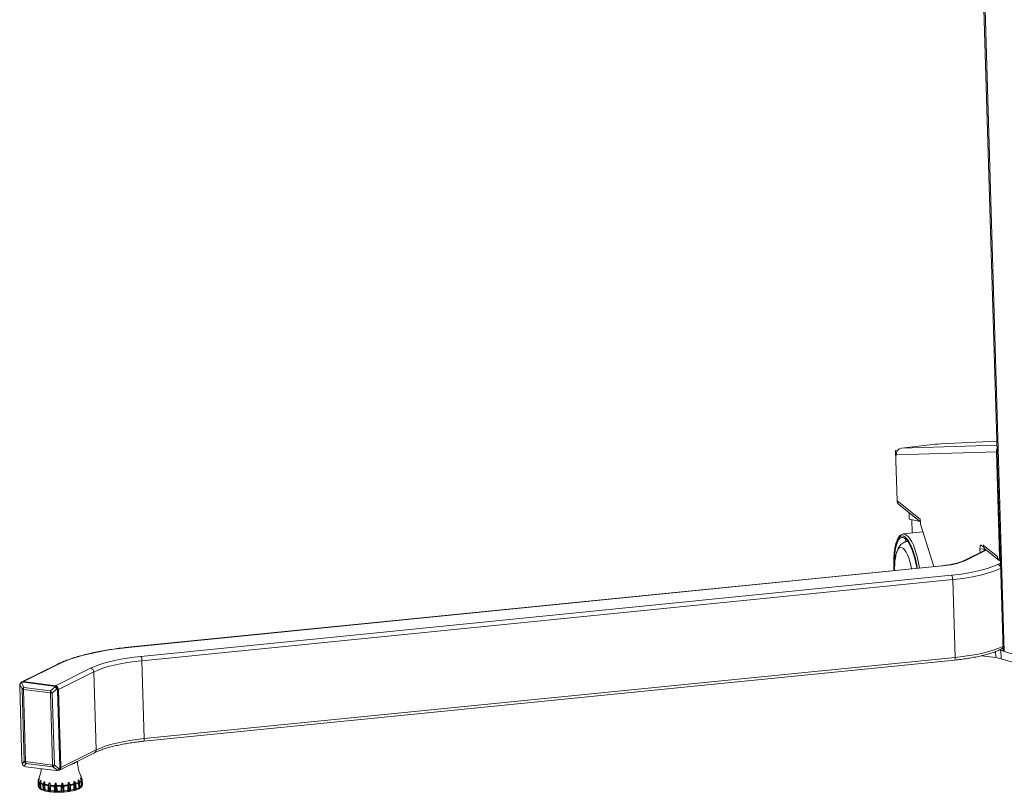
# Model space of a CAD drawing. Units: millimetres. Extents: x 5 to 292, y 5 to 205.
# Drawn here: x 216 to 244, y 66 to 88 of the extents above; entities that cross this region are included whole.
import ezdxf

# ---------------------------------------------------------------- set-up
doc = ezdxf.new("R2010")
doc.units = ezdxf.units.MM

msp = doc.modelspace()

# ---------------------------------------------------------------- linework, layer by layer
at = {"color": 7, "linetype": 'Continuous', "lineweight": 18}
for p, q in [((242.759, 100.437), (243.674, 69.984)), ((240.786, 75.731), (241.589, 75.824)), ((241.893, 75.853), (243.496, 75.932)), ((240.678, 75.672), (240.621, 75.665)), ((240.621, 75.665), (240.664, 74.24)), ((240.621, 75.665), (240.636, 75.525)), ((240.64, 75.526), (240.636, 75.525)), ((240.636, 75.525), (240.64, 75.525)), ((240.639, 75.538), (243.481, 75.628)), ((240.64, 75.525), (240.639, 75.538)), ((243.505, 75.631), (243.481, 75.628)), ((243.57, 72.65), (243.481, 75.628)), ((241.319, 73.712), (240.664, 74.24)), ((240.721, 74.123), (241.325, 73.636)), ((241.005, 73.893), (241.011, 73.718)), ((241.011, 73.718), (241.279, 73.66)), ((241.08, 73.703), (241.092, 73.323)), ((241.278, 73.674), (241.279, 73.66)), ((241.279, 73.66), (241.293, 73.662)), ((241.323, 73.721), (241.319, 73.724)), ((241.319, 73.724), (241.319, 73.712)), ((241.327, 73.571), (241.323, 73.721)), ((241.706, 72.369), (241.327, 73.571)), ((241.395, 73.358), (240.84, 73.294)), ((243.113, 72.925), (243.057, 72.97)), ((243.115, 72.982), (243.111, 72.985)), ((243.111, 72.985), (243.113, 72.925)), ((243.122, 72.926), (243.113, 72.925)), ((243.115, 72.97), (243.115, 72.982)), ((243.509, 72.653), (243.115, 72.97)), ((243.183, 72.844), (242.567, 72.539)), ((243.015, 72.863), (243.134, 72.877)), ((243.015, 72.863), (243.018, 72.763)), ((243.134, 72.877), (243.134, 72.899)), ((243.134, 72.877), (243.135, 72.821)), ((243.164, 72.859), (243.559, 72.541)), ((243.513, 72.662), (243.509, 72.665)), ((243.509, 72.665), (243.509, 72.653)), ((243.513, 72.653), (243.509, 72.653)), ((243.515, 72.601), (243.513, 72.662)), ((241.934, 72.392), (218.935, 70.089)), ((241.941, 72.389), (218.942, 70.086)), ((243.543, 72.579), (243.515, 72.601)), ((243.551, 72.576), (243.596, 72.581)), ((242.212, 72.123), (219.213, 69.819)), ((242.241, 72.001), (219.242, 69.698)), ((242.241, 72.001), (242.308, 69.787)), ((243.464, 69.784), (243.056, 69.837)), ((243.606, 69.993), (243.613, 69.753)), ((243.631, 70.03), (243.672, 70.05)), ((216.836, 69.594), (215.836, 69.098)), ((216.878, 69.601), (215.878, 69.105)), ((219.242, 69.698), (219.309, 67.484)), ((219.293, 67.41), (242.292, 69.713)), ((242.308, 69.787), (219.309, 67.484)), ((217.787, 69.484), (216.786, 68.988)), ((217.876, 69.377), (216.876, 68.881)), ((217.943, 67.163), (217.876, 69.377)), ((215.842, 68.89), (215.78, 69.028)), ((215.852, 69.088), (215.822, 69.074)), ((215.826, 69.076), (215.889, 68.938)), ((216.786, 68.988), (215.878, 69.105)), ((215.904, 69.097), (215.879, 69.084)), ((215.879, 69.084), (216.736, 68.974)), ((215.904, 69.097), (216.761, 68.987)), ((215.839, 66.822), (215.774, 68.978)), ((215.904, 66.841), (215.842, 68.89)), ((216.643, 68.782), (215.882, 68.88)), ((215.882, 68.88), (215.943, 66.831)), ((215.889, 68.938), (216.65, 68.84)), ((216.705, 66.733), (216.643, 68.782)), ((216.65, 68.84), (216.78, 68.953)), ((216.83, 68.894), (216.699, 68.78)), ((216.699, 68.78), (216.761, 66.731)), ((216.761, 68.987), (216.736, 68.974)), ((216.872, 68.853), (216.847, 68.84)), ((216.847, 68.84), (216.912, 66.684)), ((216.872, 68.853), (216.937, 66.697)), ((216.942, 66.667), (216.876, 68.881)), ((216.9, 66.589), (217.9, 67.085)), ((217.943, 67.163), (216.942, 66.667)), ((215.848, 66.764), (215.904, 66.841)), ((215.953, 66.781), (215.897, 66.705)), ((215.943, 66.831), (216.705, 66.733)), ((216.715, 66.684), (215.953, 66.781)), ((216.808, 66.578), (215.951, 66.688)), ((216.851, 66.582), (216.715, 66.684)), ((216.761, 66.731), (216.898, 66.63)), ((216.854, 66.584), (216.884, 66.599)), ((216.937, 66.697), (216.912, 66.684)), ((216.297, 66.282), (216.301, 66.148)), ((216.302, 66.142), (216.298, 66.276)), ((216.319, 66.333), (216.301, 66.295)), ((216.31, 66.121), (216.306, 66.256)), ((216.309, 66.276), (216.323, 66.324)), ((216.341, 66.091), (216.337, 66.226)), ((216.363, 66.285), (216.341, 66.244)), ((216.37, 66.049), (216.363, 66.285)), ((216.372, 66.073), (216.368, 66.208)), ((216.369, 66.228), (216.377, 66.277)), ((216.461, 66.244), (216.437, 66.201)), ((216.468, 66.009), (216.461, 66.244)), ((216.484, 66.189), (216.484, 66.238)), ((216.603, 66.215), (216.581, 66.17)), ((216.611, 65.979), (216.603, 66.215)), ((216.642, 66.162), (216.634, 66.211)), ((216.641, 65.975), (216.634, 66.211)), ((216.777, 66.2), (216.758, 66.154)), ((216.785, 65.964), (216.777, 66.2)), ((216.965, 66.201), (216.951, 66.153)), ((216.972, 65.966), (216.965, 66.201)), ((217.021, 66.157), (217.001, 66.203)), ((217.008, 65.967), (217.001, 66.203)), ((217.149, 66.218), (217.141, 66.169)), ((217.156, 65.982), (217.149, 66.218)), ((217.205, 66.179), (217.181, 66.223)), ((217.188, 65.987), (217.181, 66.223)), ((217.31, 66.249), (217.31, 66.2)), ((217.317, 66.013), (217.31, 66.249)), ((217.362, 66.214), (217.336, 66.256)), ((217.343, 66.02), (217.336, 66.256)), ((217.433, 66.291), (217.441, 66.242)), ((217.447, 66.088), (217.443, 66.222)), ((217.476, 66.26), (217.451, 66.3)), ((217.458, 66.064), (217.451, 66.3)), ((217.485, 66.107), (217.481, 66.241)), ((217.506, 66.34), (217.52, 66.292)), ((217.535, 66.311), (217.513, 66.35)), ((217.534, 66.364), (217.518, 66.401)), ((217.521, 66.391), (217.541, 66.345)), ((217.528, 66.138), (217.524, 66.272)), ((217.544, 66.159), (217.54, 66.293)), ((217.545, 66.32), (217.545, 66.334)), ((217.551, 66.185), (217.547, 66.32)), ((216.303, 66.147), (216.304, 66.136)), ((216.437, 66.048), (216.433, 66.182)), ((216.488, 66.034), (216.484, 66.168)), ((216.581, 66.016), (216.577, 66.151)), ((216.648, 66.008), (216.644, 66.142)), ((216.758, 65.999), (216.754, 66.134)), ((216.827, 66.151), (216.812, 66.199)), ((216.819, 65.963), (216.812, 66.199)), ((216.834, 65.997), (216.83, 66.131)), ((216.952, 65.999), (216.948, 66.133)), ((217.03, 66.003), (217.026, 66.137)), ((217.144, 66.014), (217.14, 66.149)), ((217.215, 66.025), (217.211, 66.159)), ((217.314, 66.045), (217.31, 66.18)), ((217.372, 66.061), (217.368, 66.195))]:
    msp.add_line(p, q, dxfattribs=at)
at = {"color": 8, "linetype": 'Continuous', "lineweight": 18}
for p, q in [((242.791, 100.427), (243.706, 69.96)), ((243.499, 75.817), (240.786, 75.731)), ((241.323, 73.712), (241.319, 73.712)), ((242.609, 72.546), (243.193, 72.836)), ((243.594, 72.653), (243.57, 72.65)), ((243.518, 72.429), (243.599, 72.47)), ((243.464, 69.784), (243.459, 69.956)), ((216.32, 66.314), (216.319, 66.333)), ((217.514, 66.312), (217.513, 66.35))]:
    msp.add_line(p, q, dxfattribs=at)
at = {"color": 7, "linetype": 'Continuous', "lineweight": 18, "flags": 128}
for points in [[(241.324, 73.677), (241.324, 73.68), (241.319, 73.712)], [(240.592, 72.285), (240.59, 72.317), (240.587, 72.454), (240.589, 72.586), (240.597, 72.709), (240.611, 72.822), (240.63, 72.922), (240.654, 73.009), (240.683, 73.08), (240.716, 73.135), (240.752, 73.172), (240.792, 73.192), (240.834, 73.192), (240.877, 73.175), (240.921, 73.139), (240.966, 73.086), (241.01, 73.016), (241.052, 72.931), (241.093, 72.831), (241.131, 72.72), (241.165, 72.597), (241.196, 72.467), (241.222, 72.33), (241.224, 72.321)], [(240.918, 73.143), (240.902, 73.114), (240.882, 73.072)], [(243.057, 72.97), (243.048, 72.975), (243.039, 72.973), (243.032, 72.966), (243.025, 72.954), (243.02, 72.937), (243.017, 72.915), (243.015, 72.89), (243.015, 72.863)], [(243.57, 72.65), (243.57, 72.632), (243.569, 72.615), (243.567, 72.601), (243.564, 72.59), (243.559, 72.581), (243.554, 72.577), (243.549, 72.576), (243.543, 72.579)], [(242.212, 72.123), (242.413, 72.146), (242.607, 72.174), (242.791, 72.206), (242.965, 72.244), (243.125, 72.285), (243.272, 72.33), (243.403, 72.378), (243.518, 72.429)], [(242.241, 72.001), (242.451, 72.025), (242.654, 72.054), (242.847, 72.089), (243.028, 72.128), (243.197, 72.171), (243.35, 72.218), (243.487, 72.269), (243.607, 72.322)], [(216.878, 69.601), (217.02, 69.665), (217.18, 69.728), (217.356, 69.787), (217.547, 69.842), (217.753, 69.894), (217.971, 69.942), (218.2, 69.985), (218.439, 70.024), (218.687, 70.057), (218.942, 70.086)], [(242.308, 69.787), (242.518, 69.812), (242.72, 69.841), (242.913, 69.875), (243.095, 69.914), (243.263, 69.957), (243.417, 70.005), (243.554, 70.055), (243.674, 70.109)], [(243.574, 70.003), (243.59, 69.998), (243.606, 69.993)], [(243.674, 69.984), (243.675, 69.981), (243.678, 69.975), (243.684, 69.97), (243.694, 69.965), (243.706, 69.96)], [(217.787, 69.484), (217.897, 69.534), (218.022, 69.581), (218.16, 69.626), (218.311, 69.667), (218.474, 69.706), (218.647, 69.74), (218.829, 69.771), (219.018, 69.797), (219.213, 69.819)], [(217.876, 69.377), (217.996, 69.43), (218.133, 69.481), (218.287, 69.528), (218.455, 69.571), (218.636, 69.61), (218.829, 69.644), (219.032, 69.674), (219.242, 69.698)], [(217.943, 67.163), (218.062, 67.216), (218.199, 67.267), (218.353, 67.314), (218.521, 67.357), (218.703, 67.396), (218.896, 67.431), (219.098, 67.46), (219.309, 67.484)], [(216.298, 66.276), (216.297, 66.28), (216.297, 66.282)]]:
    msp.add_lwpolyline(points, dxfattribs=at)
at = {"color": 8, "linetype": 'Continuous', "lineweight": 18, "flags": 128}
for points in [[(241.022, 73.037), (240.987, 73.098), (240.942, 73.158), (240.898, 73.203), (240.854, 73.23), (240.811, 73.239), (240.77, 73.231), (240.732, 73.205), (240.697, 73.162), (240.665, 73.102), (240.637, 73.027), (240.614, 72.938), (240.596, 72.835), (240.583, 72.721), (240.575, 72.597), (240.573, 72.465), (240.576, 72.328), (240.58, 72.257)], [(240.84, 73.294), (240.854, 73.294), (240.898, 73.284), (240.944, 73.256), (240.99, 73.21), (241.037, 73.147), (241.082, 73.067), (241.126, 72.973), (241.167, 72.865), (241.206, 72.745), (241.241, 72.615), (241.272, 72.477), (241.298, 72.334), (241.299, 72.329)], [(241.073, 72.306), (241.052, 72.409), (241.024, 72.517), (240.993, 72.616), (240.959, 72.703), (240.922, 72.777), (240.885, 72.836), (240.847, 72.879), (240.809, 72.905), (240.773, 72.914), (240.738, 72.905), (240.706, 72.878), (240.678, 72.834), (240.653, 72.774), (240.633, 72.7), (240.626, 72.664)], [(241.934, 72.392), (241.936, 72.392), (241.941, 72.389)], [(218.935, 70.089), (218.937, 70.089), (218.942, 70.086)], [(216.301, 66.148), (216.301, 66.146), (216.302, 66.142)]]:
    msp.add_lwpolyline(points, dxfattribs=at)
at = {"color": 7, "linetype": 'Continuous', "lineweight": 18}
for centre, radius, start, end in [((240.81, 75.56), 0.173, 97.9208, 187.3292), ((242.363, 69.429), 6.442, 94.1855, 96.9006), ((240.818, 74.242), 0.154, 180.866, 230.7568), ((238.952, 72.025), 2.305, 7.416, 26.0358), ((242.667, 72.289), 2.075, 169.4689, 180.8588), ((241.803, 74.476), 2.092, 273.7881, 292.666), ((242.008, 72.01), 0.233, 357.7362, 28.8448), ((247.507, 82.16), 12.777, 252.2218, 260.454), ((219.009, 69.707), 0.233, 357.7358, 28.8442), ((243.37, 68.973), 0.816, 72.693, 83.4207), ((248, 83.801), 14.717, 252.6595, 263.2255), ((217.765, 69.375), 0.111, 0.709, 78.8919), ((215.868, 69.034), 0.072, 82.3955, 158.0922), ((215.891, 69.008), 0.09, 82.1075, 116.0681), ((215.946, 68.835), 0.118, 119.1889, 151.8149), ((215.893, 69.006), 0.126, 246.0628, 264.7266), ((216.082, 68.885), 0.201, 164.9668, 181.5636), ((216.844, 68.788), 0.201, 164.9668, 181.5636), ((216.683, 69.114), 0.334, 263.124, 272.8195), ((217.212, 69.258), 0.701, 216.629, 222.9712), ((216.734, 68.851), 0.138, 0.7078, 78.8929), ((216.765, 68.88), 0.111, 0.709, 78.8919), ((215.955, 66.956), 0.126, 246.0628, 264.7266), ((216.011, 66.879), 0.114, 199.8474, 239.7544), ((216.074, 66.832), 0.131, 180.4195, 202.5537), ((216.744, 67.064), 0.334, 263.124, 272.8195), ((216.835, 66.734), 0.131, 180.4195, 202.5537), ((216.55, 66.892), 0.265, 308.336, 322.6693), ((216.835, 66.688), 0.102, 298.7419, 4.7926), ((216.861, 66.661), 0.0817, 298.7407, 4.7925), ((216.397, 66.318), 0.11, 214.2943, 236.74), ((216.4, 66.337), 0.11, 213.6177, 237.4166), ((216.566, 66.621), 0.459, 244.4377, 253.0903), ((216.568, 66.638), 0.456, 244.1755, 253.3525), ((216.972, 67.596), 1.437, 279.355, 283.617), ((217.169, 66.872), 0.686, 286.3749, 293.3555), ((217.171, 66.857), 0.691, 286.5746, 293.1555), ((217.381, 66.437), 0.201, 298.2359, 314.1028), ((217.384, 66.419), 0.202, 298.6925, 313.647), ((217.492, 66.337), 0.0501, 328.8736, 9.1453), ((216.401, 66.184), 0.11, 214.2943, 236.74), ((216.57, 66.487), 0.459, 244.4377, 253.0903), ((216.745, 67.291), 1.133, 256.6809, 261.6767), ((216.744, 67.279), 1.14, 256.8241, 261.5339), ((216.748, 67.144), 1.14, 256.8241, 261.5339), ((216.873, 67.741), 1.78, 262.4769, 286.082), ((216.842, 68.03), 1.878, 263.8718, 267.4361), ((216.842, 68.023), 1.892, 263.9738, 267.3339), ((216.846, 67.889), 1.892, 263.9738, 267.3339), ((216.858, 68.433), 2.282, 269.2134, 272.3433), ((216.858, 68.428), 2.297, 269.3023, 272.2545), ((216.862, 68.294), 2.297, 269.3023, 272.2545), ((216.872, 68.248), 2.096, 274.0631, 277.3753), ((216.873, 68.242), 2.111, 274.1575, 277.2805), ((216.877, 68.108), 2.111, 274.1575, 277.2805), ((216.973, 67.585), 1.446, 279.4757, 283.4962), ((216.977, 67.451), 1.446, 279.4757, 283.4962), ((217.175, 66.723), 0.691, 286.5746, 293.1555), ((217.388, 66.284), 0.202, 298.6925, 313.647)]:
    msp.add_arc(centre, radius, start, end, dxfattribs=at)
at = {"color": 8, "linetype": 'Continuous', "lineweight": 18}
for centre, radius, start, end in [((242.599, 72.475), 0.072, 82.1083, 115.9153), ((243.499, 72.324), 0.107, 13.2541, 79.7705), ((243.596, 70.098), 0.0772, 297.6868, 348.6021), ((216.868, 69.529), 0.072, 82.1052, 116.0706), ((242.217, 69.768), 0.0925, 323.7163, 12.1129), ((219.218, 67.465), 0.0926, 323.7752, 12.0903), ((217.861, 67.156), 0.0817, 298.7407, 4.7925), ((217.164, 67.078), 0.338, 278.0482, 314.6697), ((216.349, 66.303), 0.0477, 156.6535, 189.7433), ((217.495, 66.319), 0.0523, 330.4746, 0.5447), ((217.5, 66.184), 0.0512, 330.1597, 0.8782)]:
    msp.add_arc(centre, radius, start, end, dxfattribs=at)
at = {"color": 7, "linetype": 'Continuous', "lineweight": 18}
for centre, major_axis, ratio, start_param, end_param in [((215.841, 68.943), (-0.029, 0.124), 0.483398, 0.714165, 1.180386), ((215.841, 68.943), (0.06, 0.135), 0.72411, 0.215102, 0.681323), ((216.698, 68.834), (0.06, 0.135), 0.72411, 6.032067, 6.498287), ((216.698, 68.834), (0.15, 0.011), 0.801888, 6.249196, 6.715417), ((215.905, 66.788), (-0.029, 0.124), 0.483398, 1.180386, 1.646606), ((215.905, 66.788), (0.108, -0.08), 0.557144, 5.034944, 5.501164), ((216.762, 66.678), (0.108, -0.08), 0.557144, 5.501164, 5.967385), ((216.762, 66.678), (0.15, 0.011), 0.801888, 5.782975, 6.249196)]:
    msp.add_ellipse(centre, major_axis=major_axis, ratio=ratio, start_param=start_param, end_param=end_param, dxfattribs=at)
for points, knots in [([(243.481, 75.628), (243.48, 75.651), (243.479, 75.687), (243.496, 75.717), (243.502, 75.727)], [0, 0, 0, 0, 0.664348, 1, 1, 1, 1]), ([(240.84, 73.293), (240.826, 73.29), (240.796, 73.285), (240.755, 73.258), (240.717, 73.219), (240.683, 73.165), (240.652, 73.096), (240.626, 73.013), (240.604, 72.918), (240.588, 72.813), (240.577, 72.699), (240.571, 72.578), (240.57, 72.45), (240.572, 72.342), (240.577, 72.277), (240.578, 72.257)], [0, 0, 0, 0, 0.062528, 0.132692, 0.206739, 0.287661, 0.373203, 0.459248, 0.54442, 0.628832, 0.712713, 0.796239, 0.87953, 0.962666, 1, 1, 1, 1]), ([(240.967, 73.085), (240.96, 73.085), (240.931, 73.084), (240.88, 73.066), (240.822, 73.035), (240.773, 72.993), (240.731, 72.944), (240.695, 72.886), (240.664, 72.815), (240.641, 72.741), (240.631, 72.685), (240.626, 72.662)], [0, 0, 0, 0, 0.031304, 0.1401133, 0.2451124, 0.3503152, 0.4603089, 0.5810209, 0.7203724, 0.8847989, 1, 1, 1, 1]), ([(243.115, 72.97), (243.117, 72.951), (243.12, 72.914), (243.142, 72.876), (243.161, 72.864), (243.166, 72.861)], [0, 0, 0, 0, 0.442655, 0.859633, 1, 1, 1, 1]), ([(243.514, 72.616), (243.513, 72.619), (243.509, 72.63), (243.509, 72.643), (243.509, 72.653)], [0, 0, 0, 0, 0.224282, 1, 1, 1, 1]), ([(242.567, 72.539), (242.557, 72.534), (242.528, 72.521), (242.469, 72.498), (242.388, 72.472), (242.294, 72.449), (242.19, 72.427), (242.078, 72.409), (241.992, 72.398), (241.943, 72.393), (241.934, 72.392)], [0, 0, 0, 0, 0.079392, 0.222671, 0.368742, 0.517537, 0.66819, 0.820096, 0.965251, 1, 1, 1, 1]), ([(243.598, 72.522), (243.586, 72.526), (243.559, 72.537), (243.532, 72.565), (243.524, 72.589), (243.522, 72.596)], [0, 0, 0, 0, 0.337686, 0.801894, 1, 1, 1, 1]), ([(218.935, 70.089), (218.896, 70.085), (218.781, 70.073), (218.595, 70.05), (218.379, 70.02), (218.17, 69.985), (217.968, 69.947), (217.774, 69.906), (217.59, 69.861), (217.415, 69.813), (217.251, 69.762), (217.098, 69.708), (216.959, 69.652), (216.876, 69.613), (216.836, 69.594)], [0, 0, 0, 0, 0.045557, 0.132189, 0.218865, 0.305594, 0.392388, 0.479268, 0.566255, 0.653376, 0.74067, 0.828181, 0.91597, 1, 1, 1, 1]), ([(242.292, 69.713), (242.323, 69.717), (242.415, 69.726), (242.563, 69.745), (242.733, 69.771), (242.896, 69.801), (243.051, 69.834), (243.197, 69.871), (243.333, 69.911), (243.458, 69.955), (243.557, 69.994), (243.611, 70.02), (243.631, 70.03)], [0, 0, 0, 0, 0.057204, 0.166045, 0.274995, 0.384091, 0.493383, 0.60294, 0.712853, 0.823247, 0.934295, 1, 1, 1, 1]), ([(215.78, 69.028), (215.783, 69.036), (215.789, 69.05), (215.807, 69.066), (215.821, 69.073), (215.826, 69.076)], [0, 0, 0, 0, 0.391534, 0.783456, 1, 1, 1, 1]), ([(216.78, 68.953), (216.787, 68.947), (216.8, 68.933), (216.817, 68.911), (216.827, 68.898), (216.83, 68.894)], [0, 0, 0, 0, 0.39154, 0.783463, 1, 1, 1, 1]), ([(217.9, 67.085), (217.917, 67.092), (217.963, 67.115), (218.05, 67.151), (218.165, 67.192), (218.293, 67.231), (218.432, 67.268), (218.582, 67.303), (218.742, 67.334), (218.91, 67.362), (219.081, 67.387), (219.211, 67.402), (219.281, 67.409), (219.293, 67.41)], [0, 0, 0, 0, 0.054621, 0.155892, 0.257845, 0.360534, 0.463782, 0.567454, 0.671446, 0.775679, 0.880094, 0.979223, 1, 1, 1, 1]), ([(215.897, 66.705), (215.888, 66.71), (215.87, 66.721), (215.854, 66.744), (215.849, 66.759), (215.848, 66.764)], [0, 0, 0, 0, 0.391537, 0.783454, 1, 1, 1, 1]), ([(217.513, 66.415), (217.508, 66.426), (217.484, 66.477), (217.452, 66.58), (217.42, 66.712), (217.412, 66.802), (217.409, 66.841)], [0, 0, 0, 0, 0.084175, 0.391867, 0.734028, 1, 1, 1, 1]), ([(216.389, 66.632), (216.388, 66.623), (216.382, 66.568), (216.357, 66.471), (216.329, 66.376), (216.307, 66.329), (216.304, 66.323)], [0, 0, 0, 0, 0.0807703, 0.511096, 0.9308691, 1, 1, 1, 1]), ([(216.898, 66.63), (216.892, 66.621), (216.881, 66.604), (216.865, 66.589), (216.855, 66.584), (216.851, 66.582)], [0, 0, 0, 0, 0.391527, 0.783452, 1, 1, 1, 1]), ([(216.301, 66.295), (216.3, 66.291), (216.298, 66.285), (216.298, 66.279), (216.298, 66.276)], [0, 0, 0, 0, 0.647014, 1, 1, 1, 1]), ([(216.306, 66.323), (216.304, 66.318), (216.298, 66.307), (216.299, 66.294), (216.299, 66.288)], [0, 0, 0, 0, 0.4569, 1, 1, 1, 1]), ([(216.306, 66.256), (216.306, 66.26), (216.306, 66.267), (216.308, 66.274), (216.309, 66.276)], [0, 0, 0, 0, 0.6465159, 1, 1, 1, 1]), ([(216.323, 66.324), (216.324, 66.328), (216.326, 66.335), (216.327, 66.342), (216.328, 66.346), (216.328, 66.348), (216.328, 66.349), (216.327, 66.348), (216.325, 66.346), (216.323, 66.341), (216.32, 66.336), (216.319, 66.333)], [0, 0, 0, 0, 0.2376864, 0.3306113, 0.4243386, 0.4776617, 0.5312796, 0.5808917, 0.6653606, 0.8303834, 1, 1, 1, 1]), ([(216.341, 66.244), (216.339, 66.241), (216.337, 66.235), (216.337, 66.228), (216.337, 66.226)], [0, 0, 0, 0, 0.6470211, 1, 1, 1, 1]), ([(216.377, 66.277), (216.378, 66.281), (216.378, 66.287), (216.378, 66.295), (216.378, 66.299), (216.376, 66.301), (216.375, 66.301), (216.373, 66.301), (216.37, 66.298), (216.367, 66.293), (216.364, 66.288), (216.363, 66.285)], [0, 0, 0, 0, 0.2376823, 0.330631, 0.4243272, 0.4776687, 0.5312778, 0.5808705, 0.665364, 0.8303895, 1, 1, 1, 1]), ([(216.368, 66.208), (216.368, 66.212), (216.368, 66.219), (216.369, 66.225), (216.369, 66.228)], [0, 0, 0, 0, 0.6465115, 1, 1, 1, 1]), ([(216.437, 66.201), (216.436, 66.198), (216.433, 66.191), (216.433, 66.185), (216.433, 66.182)], [0, 0, 0, 0, 0.647011, 1, 1, 1, 1]), ([(216.484, 66.238), (216.484, 66.242), (216.484, 66.249), (216.482, 66.256), (216.48, 66.259), (216.478, 66.261), (216.476, 66.262), (216.473, 66.261), (216.47, 66.258), (216.465, 66.252), (216.462, 66.247), (216.461, 66.244)], [0, 0, 0, 0, 0.237651, 0.330595, 0.424342, 0.477663, 0.531294, 0.580881, 0.665361, 0.830388, 1, 1, 1, 1]), ([(216.634, 66.211), (216.633, 66.215), (216.632, 66.222), (216.629, 66.229), (216.626, 66.232), (216.623, 66.234), (216.62, 66.234), (216.617, 66.233), (216.613, 66.23), (216.608, 66.224), (216.605, 66.218), (216.603, 66.215)], [0, 0, 0, 0, 0.237552, 0.330568, 0.424349, 0.477685, 0.531305, 0.580885, 0.665366, 0.830412, 1, 1, 1, 1]), ([(216.812, 66.199), (216.811, 66.203), (216.809, 66.209), (216.804, 66.216), (216.801, 66.219), (216.797, 66.221), (216.794, 66.221), (216.791, 66.219), (216.786, 66.216), (216.781, 66.209), (216.779, 66.203), (216.777, 66.2)], [0, 0, 0, 0, 0.237646, 0.330603, 0.424332, 0.47768, 0.531295, 0.580889, 0.665368, 0.830386, 1, 1, 1, 1]), ([(217.001, 66.203), (216.999, 66.207), (216.996, 66.213), (216.991, 66.219), (216.987, 66.222), (216.983, 66.223), (216.98, 66.223), (216.977, 66.222), (216.972, 66.218), (216.968, 66.21), (216.966, 66.204), (216.965, 66.201)], [0, 0, 0, 0, 0.237685, 0.330626, 0.424333, 0.477677, 0.531295, 0.580889, 0.66537, 0.830385, 1, 1, 1, 1]), ([(217.181, 66.223), (217.179, 66.227), (217.176, 66.232), (217.17, 66.238), (217.166, 66.241), (217.163, 66.242), (217.16, 66.241), (217.157, 66.239), (217.153, 66.235), (217.151, 66.227), (217.149, 66.221), (217.149, 66.218)], [0, 0, 0, 0, 0.237672, 0.330622, 0.424336, 0.477678, 0.531273, 0.580866, 0.665361, 0.830388, 1, 1, 1, 1]), ([(217.336, 66.256), (217.334, 66.26), (217.331, 66.265), (217.325, 66.271), (217.322, 66.273), (217.319, 66.273), (217.316, 66.273), (217.314, 66.271), (217.312, 66.266), (217.31, 66.258), (217.31, 66.252), (217.31, 66.249)], [0, 0, 0, 0, 0.237654, 0.3306, 0.424348, 0.47766, 0.531292, 0.580879, 0.66536, 0.83039, 1, 1, 1, 1]), ([(217.31, 66.2), (217.31, 66.195), (217.31, 66.189), (217.31, 66.182), (217.31, 66.18)], [0, 0, 0, 0, 0.647011, 1, 1, 1, 1]), ([(217.368, 66.195), (217.367, 66.199), (217.367, 66.206), (217.363, 66.212), (217.362, 66.214)], [0, 0, 0, 0, 0.646517, 1, 1, 1, 1]), ([(217.451, 66.3), (217.448, 66.303), (217.445, 66.308), (217.441, 66.313), (217.438, 66.315), (217.436, 66.316), (217.434, 66.315), (217.433, 66.313), (217.432, 66.308), (217.432, 66.3), (217.433, 66.294), (217.433, 66.291)], [0, 0, 0, 0, 0.237551, 0.330567, 0.424354, 0.477686, 0.531306, 0.580887, 0.665367, 0.830412, 1, 1, 1, 1]), ([(217.441, 66.242), (217.441, 66.238), (217.442, 66.231), (217.442, 66.224), (217.443, 66.222)], [0, 0, 0, 0, 0.6470144, 1, 1, 1, 1]), ([(217.481, 66.241), (217.481, 66.246), (217.48, 66.252), (217.477, 66.258), (217.476, 66.26)], [0, 0, 0, 0, 0.6465003, 1, 1, 1, 1]), ([(217.513, 66.35), (217.511, 66.353), (217.508, 66.358), (217.505, 66.363), (217.503, 66.364), (217.502, 66.365), (217.501, 66.364), (217.501, 66.362), (217.502, 66.357), (217.503, 66.349), (217.505, 66.343), (217.506, 66.34)], [0, 0, 0, 0, 0.237645, 0.330604, 0.424334, 0.477683, 0.531298, 0.580893, 0.665363, 0.830395, 1, 1, 1, 1]), ([(217.518, 66.401), (217.516, 66.404), (217.514, 66.409), (217.512, 66.413), (217.511, 66.415), (217.511, 66.415), (217.512, 66.414), (217.513, 66.412), (217.514, 66.408), (217.517, 66.4), (217.52, 66.394), (217.521, 66.391)], [0, 0, 0, 0, 0.237688, 0.33063, 0.424339, 0.477683, 0.531302, 0.58088, 0.665379, 0.830395, 1, 1, 1, 1]), ([(217.52, 66.292), (217.521, 66.288), (217.523, 66.281), (217.524, 66.275), (217.524, 66.272)], [0, 0, 0, 0, 0.647023, 1, 1, 1, 1]), ([(217.54, 66.293), (217.539, 66.298), (217.539, 66.304), (217.536, 66.309), (217.535, 66.311)], [0, 0, 0, 0, 0.646526, 1, 1, 1, 1]), ([(217.541, 66.345), (217.543, 66.341), (217.546, 66.335), (217.546, 66.328), (217.546, 66.325)], [0, 0, 0, 0, 0.647014, 1, 1, 1, 1]), ([(216.302, 66.142), (216.302, 66.138), (216.304, 66.129), (216.307, 66.119), (216.311, 66.115), (216.311, 66.115)], [0, 0, 0, 0, 0.464925, 0.928493, 1, 1, 1, 1]), ([(216.316, 66.101), (216.315, 66.102), (216.312, 66.107), (216.31, 66.115), (216.31, 66.121), (216.31, 66.121)], [0, 0, 0, 0, 0.272039, 0.893307, 1, 1, 1, 1]), ([(216.317, 66.102), (216.32, 66.096), (216.329, 66.079), (216.346, 66.064), (216.361, 66.056), (216.364, 66.054)], [0, 0, 0, 0, 0.283625, 0.877806, 1, 1, 1, 1]), ([(216.341, 66.091), (216.341, 66.087), (216.342, 66.078), (216.35, 66.065), (216.36, 66.055), (216.367, 66.051), (216.37, 66.049)], [0, 0, 0, 0, 0.255331, 0.50991, 0.850635, 1, 1, 1, 1]), ([(216.37, 66.049), (216.372, 66.048), (216.376, 66.046), (216.382, 66.043), (216.384, 66.042), (216.385, 66.042)], [0, 0, 0, 0, 0.334392, 0.669562, 1, 1, 1, 1]), ([(216.384, 66.041), (216.382, 66.043), (216.378, 66.046), (216.374, 66.057), (216.372, 66.066), (216.372, 66.072), (216.372, 66.073)], [0, 0, 0, 0, 0.372929, 0.660639, 0.950264, 1, 1, 1, 1]), ([(216.391, 66.038), (216.394, 66.036), (216.414, 66.025), (216.44, 66.015), (216.467, 66.008), (216.469, 66.008)], [0, 0, 0, 0, 0.150615, 0.934155, 1, 1, 1, 1]), ([(216.437, 66.048), (216.437, 66.044), (216.439, 66.035), (216.447, 66.022), (216.457, 66.014), (216.465, 66.01), (216.468, 66.009)], [0, 0, 0, 0, 0.255328, 0.509911, 0.850639, 1, 1, 1, 1]), ([(216.468, 66.009), (216.47, 66.008), (216.475, 66.006), (216.482, 66.004), (216.487, 66.002), (216.491, 66.001), (216.491, 66.001), (216.491, 66.002), (216.491, 66.002)], [0, 0, 0, 0, 0.190128, 0.380711, 0.568642, 0.757324, 0.945427, 1, 1, 1, 1]), ([(216.484, 66.168), (216.484, 66.173), (216.484, 66.18), (216.484, 66.186), (216.484, 66.189)], [0, 0, 0, 0, 0.6464999, 1, 1, 1, 1]), ([(216.491, 66.002), (216.491, 66.004), (216.49, 66.007), (216.489, 66.017), (216.489, 66.027), (216.489, 66.033), (216.488, 66.034)], [0, 0, 0, 0, 0.372913, 0.660633, 0.950253, 1, 1, 1, 1]), ([(216.5, 66), (216.511, 65.997), (216.545, 65.988), (216.592, 65.98), (216.625, 65.975), (216.632, 65.974)], [0, 0, 0, 0, 0.302453, 0.859656, 1, 1, 1, 1]), ([(216.581, 66.17), (216.579, 66.166), (216.577, 66.16), (216.577, 66.153), (216.577, 66.151)], [0, 0, 0, 0, 0.647024, 1, 1, 1, 1]), ([(216.581, 66.016), (216.581, 66.012), (216.582, 66.003), (216.591, 65.991), (216.601, 65.983), (216.608, 65.98), (216.611, 65.979)], [0, 0, 0, 0, 0.25533, 0.509917, 0.850632, 1, 1, 1, 1]), ([(216.611, 65.979), (216.613, 65.979), (216.618, 65.977), (216.625, 65.976), (216.632, 65.975), (216.638, 65.974), (216.64, 65.975), (216.641, 65.975), (216.641, 65.975)], [0, 0, 0, 0, 0.190045, 0.380637, 0.568581, 0.757246, 0.94538, 1, 1, 1, 1]), ([(216.641, 65.975), (216.643, 65.977), (216.645, 65.98), (216.647, 65.991), (216.648, 66.001), (216.648, 66.007), (216.648, 66.008)], [0, 0, 0, 0, 0.372868, 0.660598, 0.950225, 1, 1, 1, 1]), ([(216.644, 66.142), (216.643, 66.147), (216.643, 66.153), (216.642, 66.16), (216.642, 66.162)], [0, 0, 0, 0, 0.6465003, 1, 1, 1, 1]), ([(216.758, 66.154), (216.757, 66.149), (216.754, 66.143), (216.754, 66.136), (216.754, 66.134)], [0, 0, 0, 0, 0.647019, 1, 1, 1, 1]), ([(216.758, 65.999), (216.759, 65.995), (216.76, 65.986), (216.767, 65.975), (216.776, 65.968), (216.783, 65.965), (216.785, 65.964)], [0, 0, 0, 0, 0.255333, 0.509911, 0.850649, 1, 1, 1, 1]), ([(216.785, 65.964), (216.787, 65.964), (216.791, 65.963), (216.799, 65.962), (216.806, 65.962), (216.813, 65.962), (216.817, 65.963), (216.819, 65.963), (216.819, 65.963)], [0, 0, 0, 0, 0.19014, 0.380725, 0.568645, 0.757348, 0.945454, 1, 1, 1, 1]), ([(216.819, 65.963), (216.822, 65.965), (216.828, 65.969), (216.833, 65.98), (216.834, 65.99), (216.834, 65.996), (216.834, 65.997)], [0, 0, 0, 0, 0.372905, 0.660634, 0.950252, 1, 1, 1, 1]), ([(216.83, 66.131), (216.83, 66.136), (216.829, 66.143), (216.827, 66.149), (216.827, 66.151)], [0, 0, 0, 0, 0.646515, 1, 1, 1, 1]), ([(216.951, 66.153), (216.95, 66.149), (216.948, 66.142), (216.948, 66.135), (216.948, 66.133)], [0, 0, 0, 0, 0.647014, 1, 1, 1, 1]), ([(216.952, 65.999), (216.953, 65.994), (216.954, 65.986), (216.959, 65.975), (216.966, 65.968), (216.971, 65.966), (216.972, 65.966)], [0, 0, 0, 0, 0.255326, 0.509906, 0.850631, 1, 1, 1, 1]), ([(216.972, 65.966), (216.974, 65.965), (216.977, 65.964), (216.985, 65.964), (216.992, 65.965), (217, 65.965), (217.005, 65.966), (217.007, 65.967), (217.008, 65.967)], [0, 0, 0, 0, 0.190156, 0.380747, 0.568673, 0.757371, 0.945489, 1, 1, 1, 1]), ([(217.008, 65.967), (217.012, 65.97), (217.02, 65.974), (217.027, 65.986), (217.03, 65.996), (217.03, 66.002), (217.03, 66.003)], [0, 0, 0, 0, 0.3729257, 0.6606383, 0.950263, 1, 1, 1, 1]), ([(217.026, 66.137), (217.025, 66.142), (217.024, 66.148), (217.022, 66.155), (217.021, 66.157)], [0, 0, 0, 0, 0.6465159, 1, 1, 1, 1]), ([(217.141, 66.169), (217.141, 66.165), (217.14, 66.158), (217.14, 66.151), (217.14, 66.149)], [0, 0, 0, 0, 0.647022, 1, 1, 1, 1]), ([(217.144, 66.014), (217.144, 66.01), (217.145, 66.002), (217.148, 65.991), (217.152, 65.985), (217.155, 65.983), (217.156, 65.982)], [0, 0, 0, 0, 0.25533, 0.509909, 0.850635, 1, 1, 1, 1]), ([(217.156, 65.982), (217.157, 65.982), (217.159, 65.981), (217.165, 65.982), (217.172, 65.983), (217.179, 65.984), (217.185, 65.986), (217.188, 65.987), (217.188, 65.987)], [0, 0, 0, 0, 0.190159, 0.380761, 0.568672, 0.757369, 0.945495, 1, 1, 1, 1]), ([(217.188, 65.987), (217.194, 65.99), (217.203, 65.995), (217.212, 66.008), (217.215, 66.018), (217.215, 66.024), (217.215, 66.025)], [0, 0, 0, 0, 0.372946, 0.660651, 0.950264, 1, 1, 1, 1]), ([(217.211, 66.159), (217.21, 66.164), (217.21, 66.17), (217.206, 66.176), (217.205, 66.179)], [0, 0, 0, 0, 0.6465115, 1, 1, 1, 1]), ([(217.314, 66.045), (217.314, 66.041), (217.315, 66.032), (217.316, 66.022), (217.316, 66.016), (217.317, 66.014), (217.317, 66.013)], [0, 0, 0, 0, 0.255326, 0.509913, 0.850629, 1, 1, 1, 1]), ([(217.317, 66.013), (217.317, 66.013), (217.318, 66.012), (217.322, 66.013), (217.327, 66.015), (217.334, 66.017), (217.34, 66.019), (217.343, 66.02), (217.343, 66.02)], [0, 0, 0, 0, 0.1901247, 0.380715, 0.5686536, 0.7573434, 0.9454545, 1, 1, 1, 1]), ([(217.343, 66.02), (217.349, 66.024), (217.359, 66.03), (217.369, 66.043), (217.372, 66.054), (217.372, 66.06), (217.372, 66.061)], [0, 0, 0, 0, 0.372929, 0.660631, 0.950254, 1, 1, 1, 1]), ([(217.376, 66.03), (217.381, 66.032), (217.402, 66.038), (217.418, 66.046), (217.431, 66.052)], [0, 0, 0, 0, 0.230573, 1, 1, 1, 1]), ([(217.439, 66.055), (217.439, 66.055), (217.439, 66.054), (217.44, 66.055), (217.444, 66.057), (217.449, 66.06), (217.454, 66.062), (217.457, 66.064), (217.458, 66.064)], [0, 0, 0, 0, 0.027591, 0.256395, 0.482038, 0.708556, 0.934425, 1, 1, 1, 1]), ([(217.447, 66.088), (217.447, 66.083), (217.447, 66.075), (217.445, 66.064), (217.443, 66.058), (217.441, 66.056), (217.44, 66.055)], [0, 0, 0, 0, 0.255331, 0.509919, 0.850649, 1, 1, 1, 1]), ([(217.458, 66.064), (217.463, 66.068), (217.473, 66.075), (217.483, 66.089), (217.485, 66.1), (217.485, 66.106), (217.485, 66.107)], [0, 0, 0, 0, 0.372853, 0.660596, 0.950225, 1, 1, 1, 1]), ([(217.461, 66.067), (217.475, 66.074), (217.498, 66.087), (217.512, 66.104), (217.518, 66.11)], [0, 0, 0, 0, 0.610596, 1, 1, 1, 1]), ([(217.528, 66.138), (217.528, 66.134), (217.527, 66.125), (217.524, 66.115), (217.52, 66.111), (217.519, 66.11)], [0, 0, 0, 0, 0.345299, 0.689599, 1, 1, 1, 1]), ([(217.52, 66.114), (217.525, 66.118), (217.533, 66.126), (217.542, 66.141), (217.544, 66.152), (217.544, 66.158), (217.544, 66.159)], [0, 0, 0, 0, 0.372911, 0.660638, 0.950253, 1, 1, 1, 1]), ([(217.536, 66.134), (217.54, 66.141), (217.55, 66.156), (217.55, 66.175), (217.55, 66.185)], [0, 0, 0, 0, 0.470594, 1, 1, 1, 1])]:
    msp.add_open_spline(points, degree=3, knots=knots, dxfattribs=at)

doc.saveas('drawing.dxf')
